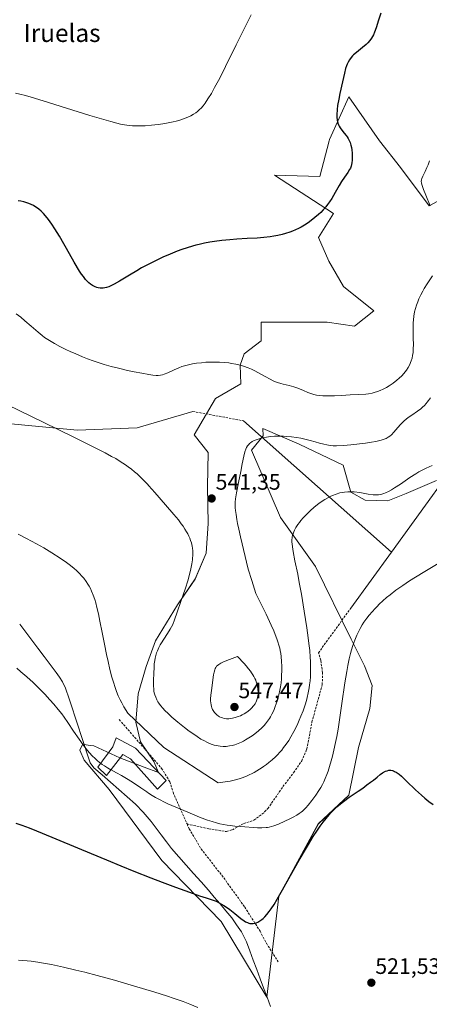
# Model space of a CAD drawing. Units: metres. Extents: x 635278 to 638749, y 4701986 to 4704366.
# Drawn here: x 635773 to 635956, y 4702818 to 4703259 of the extents above; entities that cross this region are included whole.
import ezdxf
from ezdxf.enums import TextEntityAlignment as Align

# ---------------------------------------------------------------- set-up
doc = ezdxf.new("R2010")
doc.units = ezdxf.units.M
doc.header["$MEASUREMENT"] = 0
doc.linetypes.add('TRAZOSX2', pattern=[1.5, 1, -0.5])
for name, color, linetype, lineweight in [('Carátula', 7, 'Continuous', 5), ('Corriente natural lineal', 142, 'Continuous', 13), ('Cultivos herbáceos CxS', 92, 'Continuous', 0), ('Curva de nivel maestra', 36, 'Continuous', 30), ('Curva de nivel normal', 36, 'Continuous', 0), ('Edificación', 1, 'Continuous', 13), ('Edificación Cxs', 1, 'Continuous', 13), ('Layer 0', 7, 'Continuous', 0), ('Matorral CxS', 135, 'Continuous', 0), ('Punto de cota en terreno', 7, 'Continuous', 0), ('Rótulo de punto de cota en terreno', 19, 'Continuous', 0), ('Senda', 19, 'TRAZOSX2', 0), ('Texto cartográfico', 19, 'Continuous', 0)]:
    doc.layers.add(name, color=color, linetype=linetype, lineweight=lineweight)
doc.styles.add('Arial', font='txt', dxfattribs={"height": 0.2})

# ---------------------------------------------------------------- blocks, each defined once
blk = doc.blocks.new('*U152')
at = {"layer": 'Cultivos herbáceos CxS', "color": 92, "linetype": 'Continuous', "lineweight": 0}
blk.add_polyline3d([(635967.7429, 4703181.9349, 544.2849), (635956.1075, 4703175.6031, 544.7166), (635943.2919, 4703192.7883, 546.248), (635933.8931, 4703204.7577, 547.0908), (635920.2223, 4703224.4207, 549.1744), (635911.6067, 4703205.4319, 550.5693), (635911.3267, 4703204.8149, 550.5965), (635907.2285, 4703188.8359, 550.6767), (635886.8985, 4703189.3693, 551.5284), (635913.3853, 4703172.2709, 549.7755), (635906.5539, 4703161.4951, 549.4738), (635911.2359, 4703150.7969, 548.9244), (635917.8367, 4703139.5059, 548.2683), (635931.3275, 4703128.5827, 547.2931), (635922.7823, 4703121.7437, 548.0558), (635910.5625, 4703123.4559, 549.0745), (635880.9151, 4703123.4535, 547.2429), (635880.8789, 4703115.1625, 546.4204), (635873.3829, 4703109.2747, 545.2361), (635871.5885, 4703104.1507, 544.9386), (635871.7685, 4703095.8937, 543.1404), (635860.4763, 4703089.2847, 543.4266), (635851.0079, 4703073.0141, 543.2562), (635857.1927, 4703065.0619, 543.0328), (635856.8903, 4703049.8039, 541.5384), (635857.2511, 4703033.2889, 541.1983), (635856.2719, 4703019.9219, 541.2583), (635851.4407, 4703008.3751, 541.1638), (635843.4345, 4702996.7563, 540.5666), (635833.6189, 4702980.6485, 540.3563), (635829.4237, 4702969.1155, 539.4136), (635825.8765, 4702956.9615, 537.6601), (635824.8833, 4702944.2295, 535.2706), (635826.9831, 4702935.3795, 533.9774), (635832.8931, 4702926.6155, 532.8531), (635834.9097, 4702921.5775, 532.1873), (635828.5027, 4702923.9755, 532.112), (635817.6089, 4702928.1787, 531.1266), (635806.0529, 4702933.6389, 530.7706), (635804.3687, 4702933.8109, 530.5945), (635802.5733, 4702933.9941, 530.3937), (635800.9577, 4702934.1591, 530.1315), (635799.7439, 4702931.5899, 529.5598), (635801.7457, 4702927.1869, 529.2057), (635812.8335, 4702914.0907, 528.3769), (635836.4041, 4702882.2115, 525.8181), (635863.0539, 4702854.8489, 523.6891), (635883.4913, 4702820.9917, 521.3325), (635883.4913, 4702820.9917, 521.3325), (635888.8573, 4702866.2315, 523.9811), (635906.5441, 4702898.6091, 524.5432), (635920.2155, 4702911.4329, 524.849), (635924.4879, 4702932.8059, 525.9668), (635929.5913, 4702950.3957, 526.6503), (635930.6395, 4702960.5879, 527.318), (635927.2695, 4702969.4087, 528.3401), (635921.2909, 4702981.3479, 529.6324), (635905.3273, 4703014.0343, 533.0278), (635889.5995, 4703035.9235, 535.2845), (635876.6419, 4703066.1745, 538.8685), (635881.8081, 4703072.6065, 539.3227), (635881.7391, 4703075.7815, 539.8023), (635898.0031, 4703068.7393, 538.2184), (635917.6553, 4703059.3339, 537.1985), (635921.0731, 4703047.3659, 534.2138), (635927.5519, 4703043.7667, 533.7557), (635937.7281, 4703043.3595, 533.1192), (635945.9151, 4703046.7213, 533.2067), (635959.5225, 4703052.4941, 533.3633)], dxfattribs=at)
blk = doc.blocks.new('*U173')
at = {"layer": 'Curva de nivel normal', "color": 36, "linetype": 'Continuous', "lineweight": 0}
for points in [[(635956.28, 4703195.76, 545), (635955.66, 4703194.03, 545), (635955.15, 4703192.79, 545), (635954.35, 4703191.09, 545), (635953.28, 4703188.94, 545), (635952.81, 4703187.82, 545), (635952.68, 4703187.25, 545), (635952.64, 4703186.6, 545), (635952.68, 4703185.92, 545), (635952.81, 4703185.27, 545), (635953.12, 4703184.25, 545), (635953.58, 4703182.99, 545), (635954.66, 4703180.37, 545), (635956.65, 4703175.7, 545)], [(635957.65, 4703144.22, 545), (635955.34, 4703140.69, 545), (635953.99, 4703138.55, 545), (635953.27, 4703137.32, 545), (635952.46, 4703135.8, 545), (635951.59, 4703133.99, 545), (635951.03, 4703132.66, 545), (635950.48, 4703131.13, 545), (635950, 4703129.58, 545), (635949.66, 4703128.19, 545), (635949.31, 4703126.25, 545), (635949.09, 4703124.59, 545), (635948.99, 4703123.22, 545), (635948.94, 4703121.31, 545), (635948.96, 4703119.33, 545), (635949.05, 4703116.39, 545), (635949.11, 4703113.49, 545), (635949.07, 4703111.59, 545), (635948.93, 4703109.84, 545), (635948.76, 4703108.61, 545), (635948.48, 4703107.29, 545), (635948.14, 4703106.13, 545), (635947.87, 4703105.38, 545), (635947.47, 4703104.47, 545), (635946.81, 4703103.24, 545), (635946.03, 4703102.05, 545), (635945.4, 4703101.19, 545), (635944.83, 4703100.51, 545), (635943.9, 4703099.51, 545), (635942.78, 4703098.42, 545), (635941.69, 4703097.48, 545), (635939.99, 4703096.17, 545), (635938.23, 4703094.96, 545), (635937.01, 4703094.22, 545), (635935.61, 4703093.49, 545), (635934.25, 4703092.86, 545), (635933.07, 4703092.41, 545), (635931.58, 4703091.95, 545), (635930.66, 4703091.71, 545), (635929.05, 4703091.44, 545), (635927.77, 4703091.28, 545), (635924.44, 4703091.11, 545), (635920.86, 4703090.91, 545), (635916.94, 4703090.64, 545), (635913.81, 4703090.46, 545), (635911.79, 4703090.41, 545), (635909.85, 4703090.43, 545), (635908.5, 4703090.48, 545), (635907.05, 4703090.62, 545), (635905.68, 4703090.82, 545), (635904.57, 4703091.07, 545), (635903.14, 4703091.47, 545), (635901.8, 4703091.98, 545), (635899.95, 4703092.81, 545), (635898.12, 4703093.62, 545), (635896.91, 4703094.08, 545), (635895.61, 4703094.48, 545), (635893.44, 4703095.04, 545), (635890.79, 4703095.68, 545), (635889.71, 4703095.98, 545), (635888.31, 4703096.42, 545), (635887.34, 4703096.77, 545), (635886.26, 4703097.23, 545), (635884.97, 4703097.88, 545), (635882.73, 4703099.13, 545), (635879.73, 4703100.84, 545), (635877.81, 4703101.86, 545), (635876.63, 4703102.41, 545), (635875.06, 4703103.06, 545), (635873.06, 4703103.76, 545), (635871.49, 4703104.22, 545), (635869.57, 4703104.67, 545), (635867.72, 4703105.02, 545), (635866.4, 4703105.21, 545), (635864.71, 4703105.39, 545), (635862.27, 4703105.55, 545), (635859.87, 4703105.62, 545), (635858.23, 4703105.59, 545), (635856.15, 4703105.5, 545), (635854.16, 4703105.33, 545), (635851.92, 4703105.05, 545), (635850.26, 4703104.78, 545), (635849, 4703104.52, 545), (635847.24, 4703104.08, 545), (635845.45, 4703103.56, 545), (635844.03, 4703103.05, 545), (635841.94, 4703102.14, 545), (635839.11, 4703100.79, 545), (635837.58, 4703100.14, 545), (635836.78, 4703099.89, 545), (635835.86, 4703099.72, 545), (635834.88, 4703099.64, 545), (635833.93, 4703099.65, 545), (635832.46, 4703099.78, 545), (635830.69, 4703100.03, 545), (635827.59, 4703100.57, 545), (635824.03, 4703101.26, 545), (635821.07, 4703101.88, 545), (635817.02, 4703102.82, 545), (635813.86, 4703103.63, 545), (635810.71, 4703104.54, 545), (635808.42, 4703105.27, 545), (635805.8, 4703106.16, 545), (635803.21, 4703107.12, 545), (635800.96, 4703108, 545), (635797.9, 4703109.28, 545), (635795.39, 4703110.39, 545), (635793.44, 4703111.31, 545), (635790.79, 4703112.64, 545), (635788.38, 4703113.94, 545), (635786.9, 4703114.79, 545), (635785.39, 4703115.75, 545), (635784.01, 4703116.69, 545), (635782.9, 4703117.52, 545), (635781.05, 4703119.04, 545), (635777.91, 4703121.77, 545), (635775.2, 4703124.11, 545), (635773.27, 4703125.69, 545), (635771.2, 4703127.29, 545)]]:
    blk.add_polyline3d(points, dxfattribs=at)
blk = doc.blocks.new('*U175')
at = {"layer": 'Curva de nivel normal', "color": 36, "linetype": 'Continuous', "lineweight": 0}
blk.add_polyline3d([(635767.12, 4703086.55, 540), (635772.91, 4703083.82, 540), (635783.37, 4703078.73, 540), (635797.07, 4703071.99, 540), (635806.37, 4703067.35, 540), (635811.03, 4703064.96, 540), (635814.01, 4703063.35, 540), (635815.83, 4703062.32, 540), (635817.86, 4703061.08, 540), (635820.15, 4703059.6, 540), (635821.41, 4703058.71, 540), (635822.85, 4703057.62, 540), (635824.24, 4703056.48, 540), (635825.41, 4703055.45, 540), (635827.07, 4703053.87, 540), (635828.87, 4703052.04, 540), (635830.03, 4703050.81, 540), (635830.66, 4703050.11, 540), (635833.28, 4703047.14, 540), (635838.16, 4703041.57, 540), (635841.88, 4703037.25, 540), (635843.87, 4703034.84, 540), (635845.19, 4703033.12, 540), (635845.99, 4703032.01, 540), (635846.82, 4703030.75, 540), (635847.56, 4703029.54, 540), (635848.04, 4703028.67, 540), (635848.57, 4703027.59, 540), (635848.94, 4703026.72, 540), (635849.35, 4703025.61, 540), (635849.68, 4703024.53, 540), (635850.01, 4703023.12, 540), (635850.17, 4703022.18, 540), (635850.28, 4703020.97, 540), (635850.33, 4703019.64, 540), (635850.2, 4703016.92, 540), (635849.92, 4703015.12, 540), (635849.34, 4703012.22, 540), (635848.91, 4703010.48, 540), (635848.22, 4703008.04, 540), (635846.88, 4703003.81, 540), (635845.03, 4702998.33, 540), (635843.39, 4702993.53, 540), (635842.16, 4702990.02, 540), (635841.35, 4702987.98, 540), (635840.84, 4702986.91, 540), (635840.25, 4702985.86, 540), (635839.06, 4702984, 540), (635837.32, 4702981.42, 540), (635836.27, 4702979.8, 540), (635835.71, 4702978.84, 540), (635835.1, 4702977.66, 540), (635834.48, 4702976.25, 540), (635834.1, 4702975.23, 540), (635833.75, 4702974.04, 540), (635833.47, 4702972.85, 540), (635833.29, 4702971.78, 540), (635833.11, 4702970.28, 540), (635832.99, 4702968.71, 540), (635832.86, 4702966.17, 540), (635832.74, 4702962.86, 540), (635832.74, 4702960.42, 540), (635832.83, 4702959.04, 540), (635832.96, 4702958.03, 540), (635833.1, 4702957.35, 540), (635833.33, 4702956.51, 540), (635833.74, 4702955.36, 540), (635834.28, 4702954.2, 540), (635834.74, 4702953.35, 540), (635835.18, 4702952.67, 540), (635835.94, 4702951.64, 540), (635836.87, 4702950.51, 540), (635837.82, 4702949.48, 540), (635839.28, 4702948.05, 540), (635840.96, 4702946.52, 540), (635843.69, 4702944.19, 540), (635846.63, 4702941.82, 540), (635848.69, 4702940.24, 540), (635850.75, 4702938.76, 540), (635852.26, 4702937.73, 540), (635853.98, 4702936.66, 540), (635855.55, 4702935.77, 540), (635856.62, 4702935.22, 540), (635857.84, 4702934.68, 540), (635859.04, 4702934.23, 540), (635859.9, 4702933.95, 540), (635860.9, 4702933.69, 540), (635861.66, 4702933.54, 540), (635862.6, 4702933.41, 540), (635863.93, 4702933.32, 540), (635865.23, 4702933.34, 540), (635866.07, 4702933.4, 540), (635866.84, 4702933.53, 540), (635868.02, 4702933.78, 540), (635869.19, 4702934.1, 540), (635870.67, 4702934.64, 540), (635872.12, 4702935.26, 540), (635873.05, 4702935.72, 540), (635873.99, 4702936.24, 540), (635875.45, 4702937.12, 540), (635876.92, 4702938.1, 540), (635878.12, 4702938.98, 540), (635879.75, 4702940.29, 540), (635881.29, 4702941.68, 540), (635882.26, 4702942.68, 540), (635882.93, 4702943.46, 540), (635883.82, 4702944.62, 540), (635884.63, 4702945.8, 540), (635885.15, 4702946.65, 540), (635885.76, 4702947.77, 540), (635886.56, 4702949.48, 540), (635887.26, 4702951.18, 540), (635887.71, 4702952.43, 540), (635888.23, 4702954.06, 540), (635888.87, 4702956.39, 540), (635889.35, 4702958.56, 540), (635889.62, 4702960.06, 540), (635889.86, 4702961.83, 540), (635890.04, 4702963.61, 540), (635890.12, 4702965.09, 540), (635890.18, 4702967.39, 540), (635890.16, 4702969.25, 540), (635890.05, 4702971.42, 540), (635889.86, 4702973.6, 540), (635889.68, 4702975.05, 540), (635889.46, 4702976.39, 540), (635889.25, 4702977.42, 540), (635888.89, 4702978.77, 540), (635888.41, 4702980.28, 540), (635887.95, 4702981.58, 540), (635887.22, 4702983.46, 540), (635886.55, 4702985.08, 540), (635885.4, 4702987.7, 540), (635883.15, 4702992.57, 540), (635878.61, 4703001.9, 540), (635876.75, 4703007.77, 540), (635875.14, 4703012.76, 540), (635871.65, 4703027.35, 540), (635870.9, 4703030.74, 540), (635870.38, 4703033.3, 540), (635870.05, 4703035.1, 540), (635869.72, 4703037.22, 540), (635869.47, 4703039.11, 540), (635869.36, 4703040.27, 540), (635869.31, 4703041.57, 540), (635869.32, 4703042.42, 540), (635869.35, 4703042.86, 540), (635869.51, 4703044.38, 540), (635869.94, 4703046.96, 540), (635870.86, 4703051.64, 540), (635871.86, 4703056.63, 540), (635872.5, 4703059.98, 540), (635873.15, 4703063.46, 540), (635873.63, 4703065.44, 540), (635874.04, 4703066.64, 540), (635874.38, 4703067.34, 540), (635874.85, 4703068.07, 540), (635875.38, 4703068.71, 540), (635875.77, 4703069.09, 540), (635876.21, 4703069.43, 540), (635876.98, 4703069.95, 540), (635877.87, 4703070.43, 540), (635878.76, 4703070.81, 540), (635880.03, 4703071.24, 540), (635880.95, 4703071.5, 540), (635882.13, 4703071.77, 540), (635883.35, 4703071.98, 540), (635885.16, 4703072.21, 540), (635886.99, 4703072.35, 540), (635889.22, 4703072.41, 540), (635890.96, 4703072.4, 540), (635892.37, 4703072.32, 540), (635894.46, 4703072.13, 540), (635896.73, 4703071.83, 540), (635898.67, 4703071.48, 540), (635901.13, 4703070.93, 540), (635902.95, 4703070.47, 540), (635905.17, 4703069.84, 540), (635907.12, 4703069.29, 540), (635909.05, 4703068.79, 540), (635910.36, 4703068.5, 540), (635911.8, 4703068.27, 540), (635913.22, 4703068.11, 540), (635914.62, 4703068.05, 540), (635917.79, 4703068.15, 540), (635921.03, 4703068.51, 540), (635927.59, 4703069.33, 540), (635930.37, 4703069.71, 540), (635932.3, 4703070.02, 540), (635933.45, 4703070.25, 540), (635934.71, 4703070.58, 540), (635936.05, 4703071.03, 540), (635936.92, 4703071.4, 540), (635937.8, 4703071.9, 540), (635938.6, 4703072.45, 540), (635939.25, 4703073.02, 540), (635940.35, 4703074.18, 540), (635942.18, 4703076.27, 540), (635943.37, 4703077.62, 540), (635944.11, 4703078.38, 540), (635944.99, 4703079.21, 540), (635945.92, 4703080.02, 540), (635946.77, 4703080.7, 540), (635948.34, 4703081.84, 540), (635950.87, 4703083.61, 540), (635952.38, 4703084.71, 540), (635953.18, 4703085.38, 540), (635954.04, 4703086.2, 540), (635954.8, 4703087.01, 540), (635955.3, 4703087.61, 540), (635955.91, 4703088.42, 540), (635956.74, 4703089.63, 540)], dxfattribs=at)
blk = doc.blocks.new('*U187')
at = {"layer": 'Curva de nivel normal', "color": 36, "linetype": 'Continuous', "lineweight": 0}
blk.add_polyline3d([(635876.46, 4703261.31, 555), (635869.81, 4703247.78, 555), (635865.01, 4703238.11, 555), (635862.37, 4703232.9, 555), (635860.12, 4703228.65, 555), (635858.64, 4703226.01, 555), (635857.12, 4703223.54, 555), (635855.81, 4703221.61, 555), (635854.94, 4703220.5, 555), (635854.05, 4703219.48, 555), (635853.35, 4703218.77, 555), (635852.44, 4703217.96, 555), (635851.69, 4703217.37, 555), (635850.6, 4703216.65, 555), (635849.43, 4703215.98, 555), (635848.34, 4703215.45, 555), (635846.57, 4703214.74, 555), (635844.48, 4703214.04, 555), (635842.85, 4703213.59, 555), (635841.48, 4703213.26, 555), (635839.36, 4703212.82, 555), (635836.97, 4703212.4, 555), (635834.84, 4703212.09, 555), (635831.82, 4703211.75, 555), (635828.95, 4703211.52, 555), (635827.12, 4703211.44, 555), (635825.19, 4703211.44, 555), (635823.39, 4703211.51, 555), (635821.86, 4703211.65, 555), (635819.76, 4703211.96, 555), (635817.92, 4703212.31, 555), (635816.27, 4703212.7, 555), (635813.71, 4703213.38, 555), (635810.57, 4703214.28, 555), (635804.28, 4703216.18, 555), (635793.82, 4703219.43, 555), (635783.36, 4703222.69, 555), (635778.03, 4703224.31, 555), (635775.46, 4703225.04, 555), (635772.95, 4703225.68, 555), (635770.95, 4703226.12, 555)], dxfattribs=at)
blk = doc.blocks.new('*U193')
at = {"layer": 'Curva de nivel normal', "color": 36, "linetype": 'Continuous', "lineweight": 0}
blk.add_polyline3d([(635852.55, 4702816.38, 520), (635849, 4702817.82, 520), (635846.05, 4702818.94, 520), (635842.05, 4702820.36, 520), (635838.57, 4702821.53, 520), (635833.4, 4702823.19, 520), (635827.82, 4702824.91, 520), (635822.79, 4702826.4, 520), (635815.34, 4702828.51, 520), (635807.48, 4702830.66, 520), (635802.04, 4702832.09, 520), (635797.99, 4702833.1, 520), (635792.47, 4702834.39, 520), (635787.03, 4702835.57, 520), (635783.47, 4702836.26, 520), (635780.95, 4702836.68, 520), (635777.98, 4702837.1, 520), (635776.19, 4702837.3, 520), (635774.17, 4702837.44, 520), (635772.26, 4702837.51, 520)], dxfattribs=at)
blk = doc.blocks.new('*U214')
at = {"layer": 'Curva de nivel maestra', "color": 36, "linetype": 'Continuous', "lineweight": 30}
blk.add_polyline3d([(635934.58, 4703262.01, 550), (635933.52, 4703258.87, 550), (635932.38, 4703255.41, 550), (635931.68, 4703253.48, 550), (635931.17, 4703252.28, 550), (635930.81, 4703251.56, 550), (635930.33, 4703250.74, 550), (635929.59, 4703249.7, 550), (635928.75, 4703248.72, 550), (635927.91, 4703247.91, 550), (635926.26, 4703246.54, 550), (635923.59, 4703244.4, 550), (635922.34, 4703243.35, 550), (635921.81, 4703242.82, 550), (635921.22, 4703242.14, 550), (635920.49, 4703241.14, 550), (635919.86, 4703240.03, 550), (635919.45, 4703239.16, 550), (635919.16, 4703238.39, 550), (635918.75, 4703237.12, 550), (635918.22, 4703235.14, 550), (635917.31, 4703231.23, 550), (635916.16, 4703225.96, 550), (635915.66, 4703223.48, 550), (635915.17, 4703220.61, 550), (635914.94, 4703218.88, 550), (635914.83, 4703216.49, 550), (635914.87, 4703215.34, 550), (635915.04, 4703213.97, 550), (635915.33, 4703212.74, 550), (635915.6, 4703211.94, 550), (635915.86, 4703211.35, 550), (635916.31, 4703210.56, 550), (635917, 4703209.59, 550), (635918.09, 4703208.25, 550), (635918.93, 4703207.23, 550), (635919.42, 4703206.58, 550), (635919.93, 4703205.77, 550), (635920.39, 4703204.9, 550), (635920.73, 4703204.08, 550), (635921.11, 4703202.85, 550), (635921.37, 4703201.74, 550), (635921.52, 4703200.78, 550), (635921.68, 4703199.24, 550), (635921.72, 4703198.49, 550), (635921.73, 4703197.21, 550), (635921.67, 4703196.06, 550), (635921.55, 4703194.92, 550), (635921.41, 4703194.16, 550), (635921.17, 4703193.34, 550), (635920.87, 4703192.55, 550), (635920.53, 4703191.87, 550), (635919.76, 4703190.64, 550), (635918.2, 4703188.43, 550), (635916.87, 4703186.49, 550), (635915.83, 4703184.77, 550), (635914.05, 4703181.62, 550), (635912.54, 4703178.98, 550), (635911.57, 4703177.44, 550), (635910.72, 4703176.25, 550), (635909.92, 4703175.23, 550), (635908.71, 4703173.86, 550), (635907.61, 4703172.72, 550), (635906.63, 4703171.79, 550), (635905.04, 4703170.42, 550), (635903.31, 4703169.04, 550), (635902.01, 4703168.08, 550), (635900.42, 4703167.03, 550), (635898.86, 4703166.09, 550), (635897.73, 4703165.49, 550), (635896.36, 4703164.83, 550), (635894.96, 4703164.23, 550), (635893.77, 4703163.79, 550), (635891.88, 4703163.18, 550), (635890.34, 4703162.76, 550), (635888.48, 4703162.34, 550), (635886.6, 4703162, 550), (635884.98, 4703161.76, 550), (635882.16, 4703161.44, 550), (635879.2, 4703161.19, 550), (635874.7, 4703160.92, 550), (635870.08, 4703160.65, 550), (635866.89, 4703160.43, 550), (635863.32, 4703160.09, 550), (635860.12, 4703159.69, 550), (635857.98, 4703159.34, 550), (635855.56, 4703158.88, 550), (635853.21, 4703158.35, 550), (635851.72, 4703157.98, 550), (635850.22, 4703157.55, 550), (635847.87, 4703156.83, 550), (635845.46, 4703156.02, 550), (635843.35, 4703155.25, 550), (635840.25, 4703154.02, 550), (635836.91, 4703152.57, 550), (635834.52, 4703151.47, 550), (635832.67, 4703150.57, 550), (635830.07, 4703149.23, 550), (635827.4, 4703147.78, 550), (635825.23, 4703146.55, 550), (635821.95, 4703144.58, 550), (635817.49, 4703141.85, 550), (635815.11, 4703140.48, 550), (635813.95, 4703139.9, 550), (635812.71, 4703139.4, 550), (635811.64, 4703139.06, 550), (635810.94, 4703138.9, 550), (635810.16, 4703138.79, 550), (635809.43, 4703138.74, 550), (635808.85, 4703138.76, 550), (635808.02, 4703138.87, 550), (635807.38, 4703139.01, 550), (635806.67, 4703139.26, 550), (635806, 4703139.57, 550), (635805.46, 4703139.88, 550), (635804.56, 4703140.51, 550), (635803.83, 4703141.11, 550), (635803.24, 4703141.7, 550), (635802.36, 4703142.68, 550), (635801.36, 4703143.93, 550), (635800.53, 4703145.07, 550), (635799.64, 4703146.42, 550), (635797.27, 4703150.32, 550), (635795.1, 4703154.07, 550), (635790.58, 4703162, 550), (635788.57, 4703165.29, 550), (635787.21, 4703167.35, 550), (635785.7, 4703169.44, 550), (635784.34, 4703171.14, 550), (635783.43, 4703172.16, 550), (635782.39, 4703173.19, 550), (635781.38, 4703174.09, 550), (635780.73, 4703174.61, 550), (635780.07, 4703175.07, 550), (635779.01, 4703175.71, 550), (635777.9, 4703176.29, 550), (635776.9, 4703176.71, 550), (635775.55, 4703177.18, 550), (635774.63, 4703177.43, 550), (635773.41, 4703177.69, 550), (635772.13, 4703177.9, 550)], dxfattribs=at)
blk = doc.blocks.new('5PATER')
at = {"layer": 'Carátula', "linetype": 'Continuous', "lineweight": 5}
h = blk.add_hatch(color=250, dxfattribs=at)
edge = h.paths.add_edge_path()
edge.add_ellipse((0, 0.01), major_axis=(-1.33, -1.34), ratio=0.999422, start_angle=0, end_angle=360)

msp = doc.modelspace()

# ---------------------------------------------------------------- linework, layer by layer
at = {"layer": 'Corriente natural lineal', "color": 142, "linetype": 'Continuous', "lineweight": 13}
msp.add_polyline3d([(635772.82, 4702988.17, 532.03), (635775.55, 4702984.56, 531.7), (635778.28, 4702980.94, 531.62), (635781.01, 4702977.33, 531.46), (635783.73, 4702973.71, 531.77), (635786.46, 4702970.1, 531.56), (635789.19, 4702966.48, 531.48), (635790.6, 4702964.4, 531.37), (635792, 4702962.32, 531.3), (635793.39, 4702959.38, 531.26), (635795.05, 4702954.68, 530.9), (635796.38, 4702950.58, 530.71), (635797.71, 4702946.47, 530.8), (635799.04, 4702942.37, 530.67), (635800.38, 4702938.26, 530.04), (635801.71, 4702934.16, 529.95), (635803.04, 4702930.05, 529.86), (635804.37, 4702925.95, 529.43), (635806.09, 4702923.79, 529.16), (635809.79, 4702920.53, 529.19), (635813.5, 4702917.27, 529), (635817.2, 4702914.02, 528.81), (635820.91, 4702910.76, 528.64), (635824.61, 4702907.5, 528.35), (635828.11, 4702903.94, 528.23), (635829.88, 4702901.84, 528.01), (635831.64, 4702899.74, 527.82), (635833.93, 4702896.7, 527.78), (635836.22, 4702893.67, 527.52), (635838.5, 4702890.63, 527.44), (635840.79, 4702887.59, 527.21), (635844.1, 4702883.86, 526.99), (635847.41, 4702880.13, 526.5), (635850.72, 4702876.4, 526.09), (635854.03, 4702872.67, 525.85), (635857.34, 4702868.94, 525.4), (635859.95, 4702865.84, 525), (635862.57, 4702862.74, 524.76), (635865.18, 4702859.63, 524.55), (635867.79, 4702856.53, 524.29), (635869.93, 4702853.39, 523.94), (635872.07, 4702850.25, 523.81), (635874.32, 4702845.8, 523.33), (635875.87, 4702841.65, 522.76), (635877.41, 4702837.51, 522.18), (635878.96, 4702833.36, 521.7), (635880.51, 4702829.22, 521.38), (635882.06, 4702825.07, 521.33), (635883.6, 4702820.93, 521.26), (635885.15, 4702816.78, 521.13)], dxfattribs=at)
at = {"layer": 'Cultivos herbáceos CxS', "color": 92, "linetype": 'Continuous', "lineweight": 0}
for points in [[(635967.74, 4703181.93, 544.28), (635956.11, 4703175.6, 544.72), (635943.29, 4703192.79, 546.25), (635933.89, 4703204.76, 547.09), (635920.22, 4703224.42, 549.17), (635911.61, 4703205.43, 550.57), (635911.33, 4703204.81, 550.6), (635907.23, 4703188.84, 550.68), (635886.9, 4703189.37, 551.53), (635913.39, 4703172.27, 549.78), (635906.55, 4703161.5, 549.47), (635911.24, 4703150.8, 548.92), (635917.84, 4703139.51, 548.27), (635931.33, 4703128.58, 547.29), (635922.78, 4703121.74, 548.06), (635910.56, 4703123.46, 549.07), (635880.92, 4703123.45, 547.24), (635880.88, 4703115.16, 546.42), (635873.38, 4703109.27, 545.24), (635871.59, 4703104.15, 544.94), (635871.77, 4703095.89, 543.14), (635860.48, 4703089.28, 543.43), (635851.01, 4703073.01, 543.26), (635857.19, 4703065.06, 543.03), (635856.89, 4703049.8, 541.54), (635857.25, 4703033.29, 541.2), (635856.27, 4703019.92, 541.26), (635851.44, 4703008.38, 541.16), (635843.43, 4702996.76, 540.57), (635833.62, 4702980.65, 540.36), (635829.42, 4702969.12, 539.41), (635825.88, 4702956.96, 537.66), (635824.88, 4702944.23, 535.27), (635826.98, 4702935.38, 533.98), (635832.89, 4702926.62, 532.85), (635834.91, 4702921.58, 532.19), (635828.5, 4702923.98, 532.11), (635817.61, 4702928.18, 531.13), (635806.05, 4702933.64, 530.77), (635804.37, 4702933.81, 530.59), (635802.57, 4702933.99, 530.39), (635800.96, 4702934.16, 530.13), (635799.74, 4702931.59, 529.56), (635801.75, 4702927.19, 529.21), (635812.83, 4702914.09, 528.38), (635836.4, 4702882.21, 525.82), (635863.05, 4702854.85, 523.69), (635883.49, 4702820.99, 521.33)], [(635883.49, 4702820.99, 521.33), (635888.86, 4702866.23, 523.98), (635906.54, 4702898.61, 524.54), (635920.22, 4702911.43, 524.85), (635924.49, 4702932.81, 525.97), (635929.59, 4702950.4, 526.65), (635930.64, 4702960.59, 527.32), (635927.27, 4702969.41, 528.34), (635921.29, 4702981.35, 529.63), (635905.33, 4703014.03, 533.03), (635889.6, 4703035.92, 535.28), (635876.64, 4703066.17, 538.87), (635881.81, 4703072.61, 539.32), (635881.74, 4703075.78, 539.8), (635898, 4703068.74, 538.22), (635917.66, 4703059.33, 537.2), (635921.07, 4703047.37, 534.21), (635927.55, 4703043.77, 533.76), (635937.73, 4703043.36, 533.12), (635945.92, 4703046.72, 533.21), (635959.52, 4703052.49, 533.36)]]:
    msp.add_polyline3d(points, dxfattribs=at)
at = {"layer": 'Curva de nivel maestra', "color": 36, "linetype": 'Continuous', "lineweight": 30}
msp.add_polyline3d([(635771.16, 4702899.01, 525), (635773.8, 4702898.07, 525), (635777.03, 4702896.86, 525), (635780.3, 4702895.57, 525), (635787.22, 4702892.72, 525), (635800.57, 4702887.11, 525), (635811.69, 4702882.44, 525), (635818.1, 4702879.78, 525), (635823.96, 4702877.4, 525), (635831.5, 4702874.42, 525), (635836.61, 4702872.47, 525), (635842.58, 4702870.27, 525), (635848.85, 4702868, 525), (635853.32, 4702866.4, 525), (635856.33, 4702865.4, 525), (635858.63, 4702864.71, 525), (635859.96, 4702864.28, 525), (635860.79, 4702863.94, 525), (635861.87, 4702863.43, 525), (635863.23, 4702862.7, 525), (635864.24, 4702862.09, 525), (635865.43, 4702861.31, 525), (635866.88, 4702860.25, 525), (635869.22, 4702858.42, 525), (635871.89, 4702856.26, 525), (635873.29, 4702855.2, 525), (635874, 4702854.75, 525), (635874.77, 4702854.37, 525), (635875.47, 4702854.11, 525), (635875.94, 4702854, 525), (635876.54, 4702853.96, 525), (635877.38, 4702854, 525), (635878.17, 4702854.16, 525), (635878.72, 4702854.33, 525), (635879.41, 4702854.64, 525), (635880.36, 4702855.18, 525), (635881.23, 4702855.78, 525), (635881.82, 4702856.27, 525), (635882.55, 4702856.96, 525), (635883.55, 4702858.07, 525), (635884.55, 4702859.32, 525), (635885.44, 4702860.59, 525), (635886.7, 4702862.56, 525), (635888.08, 4702864.88, 525), (635890.47, 4702869.09, 525), (635894.07, 4702875.5, 525), (635897.99, 4702882.4, 525), (635901.65, 4702888.7, 525), (635904.22, 4702892.93, 525), (635905.85, 4702895.42, 525), (635907.3, 4702897.53, 525), (635907.77, 4702898.19, 525), (635908.66, 4702899.37, 525), (635910.04, 4702901.1, 525), (635911.32, 4702902.61, 525), (635912.19, 4702903.59, 525), (635913.3, 4702904.73, 525), (635914.84, 4702906.21, 525), (635916.42, 4702907.59, 525), (635917.83, 4702908.71, 525), (635920.41, 4702910.56, 525), (635924.43, 4702913.3, 525), (635926.42, 4702914.68, 525), (635928.33, 4702916.07, 525), (635929.92, 4702917.28, 525), (635931.17, 4702918.28, 525), (635932.82, 4702919.62, 525), (635934.2, 4702920.69, 525), (635935.3, 4702921.45, 525), (635936.68, 4702922.23, 525), (635937.31, 4702922.45, 525), (635938.15, 4702922.63, 525), (635938.59, 4702922.66, 525), (635939.05, 4702922.64, 525), (635939.72, 4702922.51, 525), (635940.26, 4702922.34, 525), (635940.71, 4702922.15, 525), (635941.33, 4702921.82, 525), (635941.88, 4702921.47, 525), (635942.69, 4702920.87, 525), (635943.76, 4702919.95, 525), (635946.03, 4702917.8, 525), (635950.04, 4702913.87, 525), (635952.67, 4702911.42, 525), (635954.22, 4702910.1, 525), (635956.03, 4702908.7, 525), (635957.89, 4702907.38, 525)], dxfattribs=at)
at = {"layer": 'Curva de nivel normal', "color": 36, "linetype": 'Continuous', "lineweight": 0}
for points in [[(635957.57, 4703059.32, 535), (635954.88, 4703058.11, 535), (635953.09, 4703057.23, 535), (635951.56, 4703056.4, 535), (635950.16, 4703055.56, 535), (635947.56, 4703053.85, 535), (635943.27, 4703050.9, 535), (635940.69, 4703049.17, 535), (635939.33, 4703048.33, 535), (635937.89, 4703047.54, 535), (635936.63, 4703046.97, 535), (635935.83, 4703046.67, 535), (635935.01, 4703046.43, 535), (635934.38, 4703046.29, 535), (635933.45, 4703046.17, 535), (635932.23, 4703046.12, 535), (635931.06, 4703046.17, 535), (635928.86, 4703046.47, 535), (635925.08, 4703047.1, 535), (635922.65, 4703047.4, 535), (635921.26, 4703047.48, 535), (635919.7, 4703047.44, 535), (635918.29, 4703047.32, 535), (635917.35, 4703047.19, 535), (635916.18, 4703046.93, 535), (635914.57, 4703046.45, 535), (635912.95, 4703045.83, 535), (635911.78, 4703045.29, 535), (635910.83, 4703044.79, 535), (635909.4, 4703043.94, 535), (635907.81, 4703042.89, 535), (635906.76, 4703042.15, 535), (635906.2, 4703041.71, 535), (635904.52, 4703040.35, 535), (635903.08, 4703039.08, 535), (635901.28, 4703037.36, 535), (635899.8, 4703035.82, 535), (635898.71, 4703034.58, 535), (635898.06, 4703033.76, 535), (635897.34, 4703032.77, 535), (635896.49, 4703031.46, 535), (635895.86, 4703030.3, 535), (635895.52, 4703029.54, 535), (635895.21, 4703028.68, 535), (635894.98, 4703027.84, 535), (635894.87, 4703027.3, 535), (635894.8, 4703026.76, 535), (635894.73, 4703025.89, 535), (635894.72, 4703024.96, 535), (635894.76, 4703024.1, 535), (635894.91, 4703022.74, 535), (635895.26, 4703020.65, 535), (635896.09, 4703016.47, 535), (635897.3, 4703010.57, 535), (635898.03, 4703006.76, 535), (635898.95, 4703001.51, 535), (635900.17, 4702993.99, 535), (635901.34, 4702986.5, 535), (635902.01, 4702982.08, 535), (635902.35, 4702979.44, 535), (635902.68, 4702976.32, 535), (635902.91, 4702973.39, 535), (635903.01, 4702971.4, 535), (635903.06, 4702968.98, 535), (635903.06, 4702966.17, 535), (635903, 4702964.57, 535), (635902.86, 4702962.77, 535), (635902.66, 4702961.01, 535), (635902.44, 4702959.53, 535), (635902.03, 4702957.41, 535), (635901.56, 4702955.31, 535), (635901.17, 4702953.85, 535), (635900.61, 4702952, 535), (635899.69, 4702949.35, 535), (635898.73, 4702946.83, 535), (635898.01, 4702945.09, 535), (635897.02, 4702942.92, 535), (635895.6, 4702940.06, 535), (635894.24, 4702937.59, 535), (635893.3, 4702936.04, 535), (635892.17, 4702934.36, 535), (635891.02, 4702932.8, 535), (635890.17, 4702931.73, 535), (635889.15, 4702930.55, 535), (635888.37, 4702929.7, 535), (635887.36, 4702928.69, 535), (635885.89, 4702927.34, 535), (635884.41, 4702926.09, 535), (635883.31, 4702925.23, 535), (635882.03, 4702924.31, 535), (635881.33, 4702923.82, 535), (635877.8, 4702921.7, 535), (635874.63, 4702920.15, 535), (635872.89, 4702919.42, 535), (635871.6, 4702918.96, 535), (635870.01, 4702918.47, 535), (635868.33, 4702918.03, 535), (635867.13, 4702917.78, 535), (635865.88, 4702917.56, 535), (635861.72, 4702917.02, 535), (635837.36, 4702932.82, 535), (635821.25, 4702948.19, 535), (635819.51, 4702951.04, 535), (635818.49, 4702952.87, 535), (635817.8, 4702954.23, 535), (635816.97, 4702956.07, 535), (635816.19, 4702957.99, 535), (635815.57, 4702959.73, 535), (635814.78, 4702962.18, 535), (635814.14, 4702964.43, 535), (635813.26, 4702967.8, 535), (635812.4, 4702971.39, 535), (635811.7, 4702974.56, 535), (635810.76, 4702979.15, 535), (635809.75, 4702984.34, 535), (635808.75, 4702989.5, 535), (635808.1, 4702992.7, 535), (635807.41, 4702995.64, 535), (635806.88, 4702997.67, 535), (635806.43, 4702999.14, 535), (635805.73, 4703001.11, 535), (635805, 4703002.92, 535), (635804.47, 4703004.08, 535), (635803.87, 4703005.21, 535), (635803.38, 4703006.06, 535), (635802.6, 4703007.26, 535), (635801.56, 4703008.69, 535), (635800.72, 4703009.71, 535), (635799.57, 4703010.91, 535), (635798.29, 4703012.13, 535), (635797.2, 4703013.08, 535), (635795.59, 4703014.38, 535), (635793.84, 4703015.7, 535), (635790.94, 4703017.73, 535), (635787.27, 4703020.12, 535), (635783.6, 4703022.36, 535), (635780.33, 4703024.2, 535), (635775.84, 4703026.59, 535), (635772.16, 4703028.46, 535)], [(635964.61, 4703018.05, 530), (635953.52, 4703011.31, 530), (635947.41, 4703007.51, 530), (635944.4, 4703005.52, 530), (635941.31, 4703003.32, 530), (635938.71, 4703001.35, 530), (635937.09, 4703000.03, 530), (635935.37, 4702998.52, 530), (635933.78, 4702997.05, 530), (635932.82, 4702996.12, 530), (635931.93, 4702995.18, 530), (635930.59, 4702993.69, 530), (635929.29, 4702992.15, 530), (635928.24, 4702990.78, 530), (635926.98, 4702988.99, 530), (635926.2, 4702987.79, 530), (635925.31, 4702986.25, 530), (635924.46, 4702984.65, 530), (635923.78, 4702983.22, 530), (635922.87, 4702981.03, 530), (635921.98, 4702978.52, 530), (635921.39, 4702976.62, 530), (635920.96, 4702975.02, 530), (635920.38, 4702972.54, 530), (635919.78, 4702969.68, 530), (635919.29, 4702966.98, 530), (635918.48, 4702961.8, 530), (635917.13, 4702952.55, 530), (635916.03, 4702945.21, 530), (635915.36, 4702941.03, 530), (635914.78, 4702937.81, 530), (635914.26, 4702935.14, 530), (635913.51, 4702931.67, 530), (635912.87, 4702928.93, 530), (635912.33, 4702926.88, 530), (635911.58, 4702924.29, 530), (635910.94, 4702922.27, 530), (635910.41, 4702920.78, 530), (635909.66, 4702918.9, 530), (635909.01, 4702917.42, 530), (635908.45, 4702916.31, 530), (635907.66, 4702914.87, 530), (635906.81, 4702913.51, 530), (635905.44, 4702911.53, 530), (635903.63, 4702909.11, 530), (635902.02, 4702907.05, 530), (635900.92, 4702905.75, 530), (635900.2, 4702905, 530), (635899.42, 4702904.31, 530), (635898.8, 4702903.82, 530), (635898.01, 4702903.26, 530), (635896.92, 4702902.57, 530), (635895.22, 4702901.59, 530), (635893.76, 4702900.83, 530), (635891.52, 4702899.78, 530), (635888.67, 4702898.55, 530), (635886.69, 4702897.79, 530), (635885.55, 4702897.44, 530), (635884.5, 4702897.17, 530), (635883.79, 4702897.04, 530), (635883.18, 4702896.97, 530), (635881.25, 4702896.9, 530), (635879.3, 4702896.92, 530), (635871.7, 4702897.39, 530), (635869.21, 4702897.6, 530), (635867.13, 4702897.82, 530), (635865.66, 4702898.03, 530), (635864.03, 4702898.32, 530), (635862.41, 4702898.68, 530), (635861, 4702899.04, 530), (635859.02, 4702899.63, 530), (635856.91, 4702900.34, 530), (635853.32, 4702901.69, 530), (635848.05, 4702903.81, 530), (635842.75, 4702906.04, 530), (635839.22, 4702907.62, 530), (635837.34, 4702908.51, 530), (635835.68, 4702909.35, 530), (635833.57, 4702910.49, 530), (635832.08, 4702911.38, 530), (635830.54, 4702912.38, 530), (635829.69, 4702912.96, 530), (635827.06, 4702914.8, 530), (635823.82, 4702917.01, 530), (635821.39, 4702918.57, 530), (635819.92, 4702919.45, 530), (635818.44, 4702920.28, 530), (635816.1, 4702921.53, 530), (635813.75, 4702922.79, 530), (635813.66, 4702922.84, 530)], [(635866.52, 4702945.73, 545), (635867.28, 4702945.79, 545), (635868.07, 4702945.93, 545), (635869.36, 4702946.26, 545), (635870.7, 4702946.72, 545), (635871.65, 4702947.11, 545), (635872.39, 4702947.46, 545), (635873.35, 4702947.98, 545), (635874.11, 4702948.45, 545), (635875.08, 4702949.14, 545), (635875.97, 4702949.87, 545), (635876.64, 4702950.52, 545), (635877.49, 4702951.47, 545), (635878.19, 4702952.41, 545), (635878.58, 4702953.06, 545), (635878.93, 4702953.84, 545), (635879.2, 4702954.67, 545), (635879.35, 4702955.31, 545), (635879.47, 4702956.11, 545), (635879.53, 4702956.75, 545), (635879.54, 4702957.62, 545), (635879.45, 4702958.93, 545), (635879.24, 4702960.32, 545), (635879.02, 4702961.32, 545), (635878.76, 4702962.26, 545), (635878.51, 4702962.96, 545), (635878.14, 4702963.82, 545), (635877.69, 4702964.72, 545), (635877.28, 4702965.42, 545), (635876.67, 4702966.37, 545), (635876.13, 4702967.14, 545), (635875.34, 4702968.14, 545), (635874.3, 4702969.39, 545), (635873.34, 4702970.46, 545), (635870.28, 4702973.57, 545), (635866.72, 4702972.24, 545), (635864.1, 4702971.2, 545), (635862.96, 4702970.67, 545), (635862.05, 4702970.12, 545), (635861.38, 4702969.61, 545), (635861.01, 4702969.25, 545), (635860.66, 4702968.77, 545), (635860.36, 4702968.23, 545), (635860.15, 4702967.69, 545), (635859.85, 4702966.64, 545), (635859.6, 4702965.45, 545), (635859.26, 4702963.23, 545), (635858.81, 4702959.52, 545), (635858.43, 4702956.34, 545), (635858.3, 4702954.73, 545), (635858.28, 4702953.84, 545), (635858.36, 4702952.83, 545), (635858.51, 4702951.91, 545), (635858.67, 4702951.29, 545), (635858.92, 4702950.58, 545), (635859.22, 4702949.9, 545), (635859.51, 4702949.38, 545), (635860.04, 4702948.61, 545), (635860.51, 4702948.05, 545), (635861.14, 4702947.45, 545), (635861.82, 4702946.93, 545), (635862.36, 4702946.61, 545), (635863.05, 4702946.29, 545), (635863.59, 4702946.08, 545), (635864.32, 4702945.9, 545), (635865.4, 4702945.76, 545), (635866.52, 4702945.73, 545)], [(635771.57, 4702968.37, 530), (635773.39, 4702966.82, 530), (635776.02, 4702964.5, 530), (635778.81, 4702961.95, 530), (635781.14, 4702959.71, 530), (635784.11, 4702956.69, 530), (635786.4, 4702954.24, 530), (635788.07, 4702952.34, 530), (635790.11, 4702949.88, 530), (635791.64, 4702947.93, 530), (635792.73, 4702946.44, 530), (635794.38, 4702944.06, 530), (635796.95, 4702940.21, 530), (635799.44, 4702936.54, 530), (635801.21, 4702934.06, 530), (635802.45, 4702932.45, 530), (635804.08, 4702930.49, 530), (635805.32, 4702929.11, 530), (635806.57, 4702927.86, 530), (635807.5, 4702927.02, 530), (635808.59, 4702926.12, 530), (635809.04, 4702925.78, 530)], [(635809.04, 4702925.78, 530), (635809.71, 4702925.28, 530), (635810.73, 4702924.58, 530), (635812.19, 4702923.67, 530), (635813.66, 4702922.84, 530)]]:
    msp.add_polyline3d(points, dxfattribs=at)
at = {"layer": 'Edificación', "color": 1, "linetype": 'Continuous', "lineweight": 13}
msp.add_polyline3d([(635824.71, 4702932.51, 533.49), (635838.42, 4702918.07, 532.01), (635834.49, 4702914.17, 530.69), (635822.49, 4702927.71, 531.8), (635819.07, 4702929.71, 531.79), (635811.69, 4702920.33, 529.4), (635807.78, 4702924.07, 529.48), (635814.46, 4702933.13, 532.02), (635815.96, 4702937.26, 533.43), (635824.71, 4702932.51, 533.49)], dxfattribs=at)
at = {"layer": 'Edificación Cxs', "color": 1, "linetype": 'Continuous', "lineweight": 13}
msp.add_polyline3d([(635824.71, 4702932.51, 533.49), (635838.42, 4702918.07, 532), (635834.49, 4702914.17, 530.69), (635822.49, 4702927.71, 531.8), (635819.07, 4702929.71, 531.79), (635811.69, 4702920.33, 529.4), (635807.78, 4702924.07, 529.48), (635814.46, 4702933.13, 532.02), (635815.96, 4702937.26, 533.43), (635824.71, 4702932.51, 533.49)], close=True, dxfattribs=at)
at = {"layer": 'Layer 0', "linetype": 'Continuous', "lineweight": 0}
for points in [[(635850.35, 4703083.5), (635825.47, 4703076.09), (635798.49, 4703075.03), (635737.63, 4703080.85), (635732.87, 4703074.5), (635720.96, 4703066.5), (635704.76, 4703059.55), (635646.22, 4703043.02), (635603.01, 4703036.33)], [(635873.1, 4703079.27), (635939.23, 4703020.39)], [(635973.24, 4703077.77), (635977.96, 4703073.89), (635939.23, 4703020.39)], [(635939.23, 4703020.39), (635921.06, 4702995.29)]]:
    msp.add_lwpolyline(points, dxfattribs=at)
at = {"layer": 'Matorral CxS', "color": 135, "linetype": 'Continuous', "lineweight": 0}
for points in [[(635959.52, 4703052.49, 533.36), (635945.92, 4703046.72, 533.21), (635937.73, 4703043.36, 533.12), (635927.55, 4703043.77, 533.76), (635921.07, 4703047.37, 534.21), (635917.66, 4703059.33, 537.2), (635898, 4703068.74, 538.22), (635881.74, 4703075.78, 539.8), (635881.81, 4703072.61, 539.32), (635876.64, 4703066.17, 538.87), (635889.6, 4703035.92, 535.28), (635905.33, 4703014.03, 533.03), (635921.29, 4702981.35, 529.63), (635927.27, 4702969.41, 528.34), (635930.64, 4702960.59, 527.32), (635929.59, 4702950.4, 526.65), (635924.49, 4702932.81, 525.97), (635920.22, 4702911.43, 524.85), (635906.54, 4702898.61, 524.54), (635888.86, 4702866.23, 523.98), (635883.49, 4702820.99, 521.33), (635883.49, 4702820.99, 521.33), (635863.05, 4702854.85, 523.69), (635836.4, 4702882.21, 525.82), (635812.83, 4702914.09, 528.38), (635801.75, 4702927.19, 529.21), (635799.74, 4702931.59, 529.56), (635800.96, 4702934.16, 530.13), (635802.57, 4702933.99, 530.39), (635804.37, 4702933.81, 530.59), (635806.05, 4702933.64, 530.77), (635817.61, 4702928.18, 531.13), (635828.5, 4702923.98, 532.11), (635834.91, 4702921.58, 532.19), (635832.89, 4702926.62, 532.85), (635826.98, 4702935.38, 533.98), (635824.88, 4702944.23, 535.27), (635825.88, 4702956.96, 537.66), (635829.42, 4702969.12, 539.41), (635833.62, 4702980.65, 540.36), (635843.43, 4702996.76, 540.57), (635851.44, 4703008.38, 541.16), (635856.27, 4703019.92, 541.26), (635857.25, 4703033.29, 541.2), (635856.89, 4703049.8, 541.54), (635857.19, 4703065.06, 543.03), (635851.01, 4703073.01, 543.26), (635860.48, 4703089.28, 543.43), (635871.77, 4703095.89, 543.14), (635871.59, 4703104.15, 544.94), (635873.38, 4703109.27, 545.24), (635880.88, 4703115.16, 546.42), (635880.92, 4703123.45, 547.24), (635910.56, 4703123.46, 549.07), (635922.78, 4703121.74, 548.06), (635931.33, 4703128.58, 547.29), (635917.84, 4703139.51, 548.27), (635911.24, 4703150.8, 548.92), (635906.55, 4703161.5, 549.47), (635913.39, 4703172.27, 549.78), (635886.9, 4703189.37, 551.53), (635907.23, 4703188.84, 550.68), (635911.33, 4703204.81, 550.6), (635911.61, 4703205.43, 550.57), (635920.22, 4703224.42, 549.17), (635933.89, 4703204.76, 547.09), (635943.29, 4703192.79, 546.25), (635956.11, 4703175.6, 544.72), (635967.74, 4703181.93, 544.28)], [(635967.74, 4703181.93, 544.28), (635956.11, 4703175.6, 544.72), (635943.29, 4703192.79, 546.25), (635933.89, 4703204.76, 547.09), (635920.22, 4703224.42, 549.17), (635911.61, 4703205.43, 550.57), (635911.33, 4703204.81, 550.6), (635907.23, 4703188.84, 550.68), (635886.9, 4703189.37, 551.53), (635913.39, 4703172.27, 549.78), (635906.55, 4703161.5, 549.47), (635911.24, 4703150.8, 548.92), (635917.84, 4703139.51, 548.27), (635931.33, 4703128.58, 547.29), (635922.78, 4703121.74, 548.06), (635910.56, 4703123.46, 549.07), (635880.92, 4703123.45, 547.24), (635880.88, 4703115.16, 546.42), (635873.38, 4703109.27, 545.24), (635871.59, 4703104.15, 544.94), (635871.77, 4703095.89, 543.14), (635860.48, 4703089.28, 543.43), (635851.01, 4703073.01, 543.26), (635857.19, 4703065.06, 543.03), (635856.89, 4703049.8, 541.54), (635857.25, 4703033.29, 541.2), (635856.27, 4703019.92, 541.26), (635851.44, 4703008.38, 541.16), (635843.43, 4702996.76, 540.57), (635833.62, 4702980.65, 540.36), (635829.42, 4702969.12, 539.41), (635825.88, 4702956.96, 537.66), (635824.88, 4702944.23, 535.27), (635826.98, 4702935.38, 533.98), (635832.89, 4702926.62, 532.85), (635834.91, 4702921.58, 532.19), (635828.5, 4702923.98, 532.11), (635817.61, 4702928.18, 531.13), (635806.05, 4702933.64, 530.77), (635804.37, 4702933.81, 530.59), (635802.57, 4702933.99, 530.39), (635800.96, 4702934.16, 530.13), (635799.74, 4702931.59, 529.56), (635801.75, 4702927.19, 529.21), (635812.83, 4702914.09, 528.38), (635836.4, 4702882.21, 525.82), (635863.05, 4702854.85, 523.69), (635883.49, 4702820.99, 521.33)], [(635883.49, 4702820.99, 521.33), (635888.86, 4702866.23, 523.98), (635906.54, 4702898.61, 524.54), (635920.22, 4702911.43, 524.85), (635924.49, 4702932.81, 525.97), (635929.59, 4702950.4, 526.65), (635930.64, 4702960.59, 527.32), (635927.27, 4702969.41, 528.34), (635921.29, 4702981.35, 529.63), (635905.33, 4703014.03, 533.03), (635889.6, 4703035.92, 535.28), (635876.64, 4703066.17, 538.87), (635881.81, 4703072.61, 539.32), (635881.74, 4703075.78, 539.8), (635898, 4703068.74, 538.22), (635917.66, 4703059.33, 537.2), (635921.07, 4703047.37, 534.21), (635927.55, 4703043.77, 533.76), (635937.73, 4703043.36, 533.12), (635945.92, 4703046.72, 533.21), (635959.52, 4703052.49, 533.36)]]:
    msp.add_polyline3d(points, dxfattribs=at)
at = {"layer": 'Senda', "color": 19, "linetype": 'TRAZOSX2', "lineweight": 0}
for points in [[(635850.35, 4703083.5), (635873.1, 4703079.27)], [(635847.76, 4702898.58), (635857.45, 4702896.43), (635865.41, 4702895.18), (635868.04, 4702895.98), (635873.16, 4702898.81), (635877.72, 4702900.26), (635882.51, 4702903.97), (635883.94, 4702905.49), (635890.71, 4702915.32), (635895.47, 4702921.55), (635899.09, 4702926.85), (635901.4, 4702932.18), (635903.7, 4702944.3), (635908.3, 4702961.05), (635908.43, 4702966.36), (635907.62, 4702971.94), (635906.57, 4702975.27), (635921.06, 4702995.29)], [(635817.38, 4702945.4), (635836.38, 4702923.5), (635840.05, 4702917.5), (635841.5, 4702912.77), (635845.11, 4702904.5), (635847.76, 4702898.58)], [(635847.76, 4702898.58), (635848.74, 4702896.41), (635854.07, 4702887.4), (635864.18, 4702874.45), (635873.59, 4702861.34), (635880.45, 4702850.56), (635883.27, 4702845.1), (635888.62, 4702836.79)]]:
    msp.add_lwpolyline(points, dxfattribs=at)

# ---------------------------------------------------------------- block references
at = {"layer": 'Cultivos herbáceos CxS', "color": 92, "linetype": 'Continuous', "lineweight": 0}
msp.add_blockref('*U152', (0, 0), dxfattribs=at)
at = {"layer": 'Curva de nivel maestra', "color": 36, "linetype": 'Continuous', "lineweight": 30}
msp.add_blockref('*U214', (0, 0), dxfattribs=at)
at = {"layer": 'Curva de nivel normal', "color": 36, "linetype": 'Continuous', "lineweight": 0}
for name in ['*U187', '*U173', '*U175', '*U193']:
    msp.add_blockref(name, (0, 0), dxfattribs=at)
at = {"layer": 'Punto de cota en terreno', "linetype": 'Continuous', "lineweight": 0}
for p in [(635858.78, 4703044.46, 541.35), (635869, 4702951, 547.47), (635930.28, 4702827.42, 521.53)]:
    msp.add_blockref('5PATER', p, dxfattribs=at)

# ---------------------------------------------------------------- texts
at = {"layer": 'Rótulo de punto de cota en terreno', "color": 19, "linetype": 'Continuous', "lineweight": 0, "style": 'Arial'}
for s, p in [('541,35', (635860.54, 4703046.22)), ('547,47', (635870.76, 4702952.76)), ('521,53', (635932.04, 4702829.18))]:
    msp.add_text(s, height=7, dxfattribs=at).set_placement(p, align=Align.BOTTOM_LEFT)
at = {"layer": 'Texto cartográfico', "color": 19, "linetype": 'Continuous', "lineweight": 0, "style": 'Arial'}
msp.add_text('Iruelas', height=8, dxfattribs=at).set_placement((635791.8, 4703253.08), align=Align.MIDDLE_CENTER)

doc.saveas('drawing.dxf')
